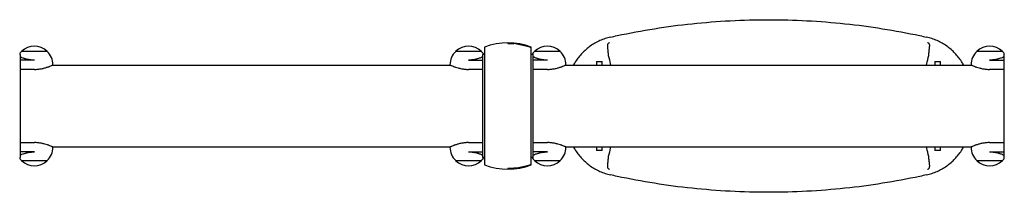
# Model space of a CAD drawing. Units: millimetres. Extents: x -3601 to 3601, y -6688 to 6688.
# Drawn here: x -288 to 935, y -107 to 107 of the extents above; entities that cross this region are included whole.
import ezdxf

# ---------------------------------------------------------------- set-up
doc = ezdxf.new("R2010")
doc.units = ezdxf.units.MM
doc.header["$LTSCALE"] = 20
doc.layers.add('2d', color=230, linetype='Continuous')

msp = doc.modelspace()

# ---------------------------------------------------------------- linework, layer by layer
at = {"layer": '2d'}
for p, q in [((318.5, 78.5), (318.5, 77.9)), ((-287.7, 65.2), (-287.7, 64)), ((-287.2, 63.9), (-287.2, -63.9)), ((-253.5, 67.8), (-285.5, 67.8)), ((285.5, 67.8), (253.5, 67.8)), ((287.3, -63.9), (287.3, 63.9)), ((287.7, 65.2), (288, 65.2)), ((287.7, 64), (287.7, 65.2)), ((288, 64), (288, 65.2)), ((289.5, 64), (288, 64)), ((289.5, 73.3), (289.5, -73.3)), ((347.5, -73.3), (347.5, 73.3)), ((349, 64), (347.5, 64)), ((349.3, 65.2), (349, 65.2)), ((349, 65.2), (349, 64)), ((349.3, 65.2), (349.3, 64)), ((349.8, -63.9), (349.8, 63.9)), ((383.5, 67.8), (351.5, 67.8)), ((932.5, 67.8), (900.5, 67.8)), ((934.3, 63.9), (934.3, -63.9)), ((934.7, 64), (934.7, 65.2)), ((-269.5, 57.1), (-287.2, 57.1)), ((-246.9, 50.8), (246.9, 50.8)), ((-246.5, 51), (-246.5, 51.2)), ((246.5, 51), (246.5, 51.2)), ((269.5, 57.1), (287.3, 57.1)), ((367.5, 57.1), (349.8, 57.1)), ((390.1, 50.8), (893.9, 50.8)), ((390.5, 51), (390.5, 51.2)), ((428.5, 55.5), (428.5, 50.8)), ((428.5, 55.5), (435.5, 55.5)), ((435.5, 50.8), (435.5, 55.5)), ((848.5, 55.5), (848.5, 50.8)), ((848.5, 55.5), (855.5, 55.5)), ((855.5, 50.8), (855.5, 55.5)), ((893.5, 51), (893.5, 51.2)), ((916.5, 57.1), (934.3, 57.1)), ((-269.5, 45.5), (-287.2, 45.5)), ((287.3, 45.5), (269.5, 45.5)), ((367.5, 45.5), (349.8, 45.5)), ((934.3, 45.5), (916.5, 45.5)), ((-287.2, -45.5), (-269.5, -45.5)), ((269.5, -45.5), (287.3, -45.5)), ((349.8, -45.5), (367.5, -45.5)), ((916.5, -45.5), (934.3, -45.5)), ((-269.5, -57.1), (-287.2, -57.1)), ((-246.9, -50.8), (246.9, -50.8)), ((-246.5, -51), (-246.5, -51.2)), ((246.5, -51), (246.5, -51.2)), ((269.5, -57.1), (287.3, -57.1)), ((367.5, -57.1), (349.8, -57.1)), ((390.1, -50.8), (893.9, -50.8)), ((390.5, -51), (390.5, -51.2)), ((428.5, -50.8), (428.5, -55.5)), ((435.5, -55.5), (428.5, -55.5)), ((435.5, -55.5), (435.5, -50.8)), ((848.5, -50.8), (848.5, -55.5)), ((855.5, -55.5), (848.5, -55.5)), ((855.5, -55.5), (855.5, -50.8)), ((893.5, -51), (893.5, -51.2)), ((916.5, -57.1), (934.3, -57.1)), ((-287.7, -64), (-287.7, -65.2)), ((-285.5, -67.9), (-253.5, -67.9)), ((253.5, -67.9), (285.5, -67.9)), ((287.7, -65.2), (287.7, -64)), ((287.7, -65.2), (288, -65.2)), ((288, -65.2), (288, -64)), ((289.5, -64), (288, -64)), ((349, -64), (347.5, -64)), ((349, -64), (349, -65.2)), ((349.3, -65.2), (349, -65.2)), ((349.3, -64), (349.3, -65.2)), ((351.5, -67.9), (383.5, -67.9)), ((900.5, -67.9), (932.5, -67.9)), ((934.7, -65.2), (934.7, -64)), ((318.5, -77.9), (318.5, -78.5))]:
    msp.add_line(p, q, dxfattribs=at)
for centre, radius, start, end in [((-269.5, 51.3), 23, 45.9208, 134.0792), ((269.5, 51.3), 23, 45.9208, 134.0792), ((318.5, -4.5), 83, 69.5495, 110.4504), ((367.5, 51.3), 23, 45.9208, 134.0792), ((916.5, 51.3), 23, 45.9208, 134.0792), ((-269.5, 51.2), 23, 133.5612, 142.5048), ((-269.5, 51.2), 23, 360, 46.4388), ((269.5, 51.2), 23, 133.5612, 180), ((269.5, 51.2), 23, 37.4952, 46.4388), ((367.5, 51.2), 23, 133.5612, 142.5048), ((367.5, 51.2), 23, 360, 46.4388), ((916.5, 51.2), 23, 133.5612, 180), ((916.5, 51.2), 23, 37.4952, 46.4388), ((-269.5, -51.2), 23, 313.5612, 0), ((269.5, -51.2), 23, 180, 226.4388), ((367.5, -51.2), 23, 313.5612, 0), ((916.5, -51.2), 23, 180, 226.4388), ((-269.5, -51.2), 23, 217.4952, 226.4388), ((-269.5, -51.3), 23, 225.9208, 314.0792), ((269.5, -51.3), 23, 225.9208, 314.0792), ((269.5, -51.2), 23, 313.5612, 322.5048), ((318.5, 4.5), 83, 249.5495, 290.4505), ((367.5, -51.2), 23, 217.4952, 226.4388), ((367.5, -51.3), 23, 225.9208, 314.0792), ((916.5, -51.3), 23, 225.9208, 314.0792), ((916.5, -51.2), 23, 313.5612, 322.5048)]:
    msp.add_arc(centre, radius, start, end, dxfattribs=at)
for points, knots in [([(445.9, 85.7), (448.6, 86.3), (451.4, 86.9), (469.4, 90.8), (484.8, 93.6), (515.8, 98.6), (531.4, 100.7), (562.8, 104), (578.6, 105.2), (610.3, 106.9), (626.1, 107.3), (657.9, 107.3), (673.7, 106.9), (705.4, 105.2), (721.2, 104), (752.6, 100.7), (768.2, 98.6), (799.2, 93.6), (814.6, 90.8), (832.6, 86.9), (835.4, 86.3), (838.1, 85.7)], [175.624188, 175.624188, 175.624188, 175.624188, 184.053749, 184.053749, 230.067186, 230.067186, 276.080623, 276.080623, 322.094061, 322.094061, 368.107498, 368.107498, 414.120935, 414.120935, 460.134372, 460.134372, 506.14781, 506.14781, 552.161247, 552.161247, 560.590808, 560.590808, 560.590808, 560.590808]), ([(445.9, 85.7), (443.6, 85.2), (441.4, 84.6), (437, 83.1), (434.9, 82.3), (430.6, 80.4), (428.6, 79.4), (424.5, 77.1), (422.6, 75.8), (418.9, 73.2), (417.1, 71.7), (413.7, 68.8), (412.1, 67.2), (409.1, 64.1), (407.7, 62.5), (405, 59.1), (403.7, 57.3), (401.5, 53.9), (400.6, 52.4), (399.8, 50.8)], [333.46997, 333.46997, 333.46997, 333.46997, 340.103473, 340.103473, 346.768589, 346.768589, 353.433705, 353.433705, 360.098821, 360.098821, 366.763937, 366.763937, 373.429054, 373.429054, 379.849433, 379.849433, 386.269813, 386.269813, 391.367446, 391.367446, 391.367446, 391.367446]), ([(884.2, 50.8), (883.4, 52.4), (882.5, 53.9), (880.3, 57.3), (879, 59.1), (876.3, 62.5), (874.9, 64.1), (871.9, 67.2), (870.3, 68.8), (866.9, 71.7), (865.1, 73.2), (861.4, 75.8), (859.5, 77.1), (855.4, 79.4), (853.4, 80.4), (849.1, 82.3), (847, 83.1), (842.6, 84.6), (840.4, 85.2), (838.1, 85.7)], [245.820692, 245.820692, 245.820692, 245.820692, 250.918325, 250.918325, 257.338705, 257.338705, 263.759085, 263.759085, 270.424201, 270.424201, 277.089317, 277.089317, 283.754433, 283.754433, 290.419549, 290.419549, 297.084665, 297.084665, 303.718168, 303.718168, 303.718168, 303.718168]), ([(329.6, 77.1), (328.3, 77.3), (327.1, 77.4), (323.4, 77.8), (321, 77.9), (318.5, 77.9)], [0.23699563, 0.23699563, 0.23699563, 0.23699563, 0.2406747, 0.2406747, 0.24803951, 0.24803951, 0.24803951, 0.24803951]), ([(318.5, 77.9), (321, 77.9), (323.4, 77.8), (325.9, 77.5), (325.9, 77.5), (325.9, 77.5)], [0.372111536, 0.372111536, 0.372111536, 0.372111536, 0.379560464, 0.379560464, 0.379561534, 0.379561534, 0.379561534, 0.379561534]), ([(329.6, 77.1), (329.6, 77.1), (329.6, 77.1), (330.9, 76.9), (332.1, 76.7), (338.1, 75.6), (342.9, 74.3), (347.5, 72.6)], [0.38328386, 0.38328386, 0.38328386, 0.38328386, 0.38328493, 0.38328493, 0.38700939, 0.38700939, 0.40190725, 0.40190725, 0.40190725, 0.40190725]), ([(444.5, 78.6), (444.4, 78.6), (444.3, 78.5), (443.9, 78.4), (443.6, 78.2), (443, 77.9), (442.7, 77.6), (442.2, 76.9), (442, 76.4), (441.8, 74.8), (441.9, 73.6), (442.2, 70.8), (442.4, 69.4), (442.7, 66.4), (442.9, 64.9), (443, 63.3)], [46.364672, 46.364672, 46.364672, 46.364672, 46.734728, 46.734728, 48.55058, 48.55058, 51.037253, 51.037253, 54.898179, 54.898179, 60.056961, 60.056961, 64.330956, 64.330956, 68.584891, 68.584891, 68.584891, 68.584891]), ([(841, 63.3), (841, 64), (841.1, 64.8), (841.4, 67.5), (841.6, 69.3), (842, 72.7), (842.1, 74), (842.1, 76.1), (841.9, 76.8), (841.4, 77.5), (841.2, 77.8), (840.6, 78.1), (840.3, 78.3), (839.8, 78.5), (839.7, 78.5), (839.5, 78.6)], [0, 0, 0, 0, 2.206638, 2.206638, 8.245447, 8.245447, 14.207146, 14.207146, 19.430065, 19.430065, 22.094169, 22.094169, 24.101475, 24.101475, 24.969353, 24.969353, 24.969353, 24.969353]), ([(-269.5, 57.1), (-270, 57.1), (-270.5, 57.1), (-271.5, 57.1), (-272, 57.1), (-273.5, 57.2), (-274.5, 57.3), (-275.9, 57.5), (-276.3, 57.6), (-277.3, 57.8), (-277.7, 57.9), (-279.1, 58.2), (-279.9, 58.4), (-281.1, 58.7), (-281.5, 58.8), (-282.2, 59.1), (-282.6, 59.2), (-283.6, 59.5), (-284.3, 59.8), (-285.2, 60.2), (-285.5, 60.3), (-286, 60.5), (-286.2, 60.6), (-286.8, 60.9), (-287, 61), (-287.2, 61.2)], [0.03380387, 0.03380387, 0.03380387, 0.03380387, 0.03529904, 0.03529904, 0.0367942, 0.0367942, 0.03978453, 0.03978453, 0.0412797, 0.0412797, 0.04277487, 0.04277487, 0.0457652, 0.0457652, 0.04726037, 0.04726037, 0.04875553, 0.04875553, 0.05174586, 0.05174586, 0.05324103, 0.05324103, 0.0547362, 0.0547362, 0.05643477, 0.05643477, 0.05643477, 0.05643477]), ([(287.3, 61.2), (287, 61), (286.8, 60.9), (286.3, 60.6), (286, 60.5), (285.5, 60.3), (285.2, 60.2), (284.3, 59.8), (283.6, 59.5), (282.2, 59.1), (281.5, 58.8), (280.3, 58.5), (279.9, 58.4), (279, 58.2), (278.6, 58.1), (277.3, 57.8), (276.4, 57.6), (274.9, 57.4), (274.5, 57.4), (273.5, 57.2), (273, 57.2), (271.5, 57.1), (270.5, 57.1), (269.5, 57.1)], [0.01109581, 0.01109581, 0.01109581, 0.01109581, 0.01280125, 0.01280125, 0.01430144, 0.01430144, 0.01580163, 0.01580163, 0.018802, 0.018802, 0.02180237, 0.02180237, 0.02330256, 0.02330256, 0.02480275, 0.02480275, 0.02780312, 0.02780312, 0.02930331, 0.02930331, 0.03080349, 0.03080349, 0.03380387, 0.03380387, 0.03380387, 0.03380387]), ([(367.5, 57.1), (367, 57.1), (366.5, 57.1), (365.5, 57.1), (365, 57.1), (363.5, 57.2), (362.5, 57.3), (361.1, 57.5), (360.7, 57.6), (359.7, 57.8), (359.3, 57.9), (357.9, 58.2), (357.1, 58.4), (355.9, 58.7), (355.5, 58.8), (354.8, 59.1), (354.4, 59.2), (353.4, 59.5), (352.7, 59.8), (351.8, 60.2), (351.5, 60.3), (351, 60.5), (350.8, 60.6), (350.2, 60.9), (350, 61), (349.8, 61.2)], [0.03380387, 0.03380387, 0.03380387, 0.03380387, 0.03529904, 0.03529904, 0.0367942, 0.0367942, 0.03978453, 0.03978453, 0.0412797, 0.0412797, 0.04277487, 0.04277487, 0.0457652, 0.0457652, 0.04726037, 0.04726037, 0.04875553, 0.04875553, 0.05174586, 0.05174586, 0.05324103, 0.05324103, 0.0547362, 0.0547362, 0.05643477, 0.05643477, 0.05643477, 0.05643477]), ([(443, 63.3), (443.1, 63.1), (443.1, 63), (443.1, 62.8), (443.1, 62.7), (443.1, 62.7)], [-328.195508, -328.195508, -328.195508, -328.195508, -326.912885, -326.912885, -326.750647, -326.750647, -326.750647, -326.750647]), ([(443.1, 62.7), (444, 59.3), (444.8, 55.8), (445.7, 51.8), (445.8, 51.3), (445.9, 50.8)], [3933.524875, 3933.524875, 3933.524875, 3933.524875, 3943.372642, 3943.372642, 3944.831703, 3944.831703, 3944.831703, 3944.831703]), ([(838.1, 50.8), (838.2, 51.3), (838.3, 51.8), (839.2, 55.8), (840, 59.3), (840.9, 62.7)], [4042.698422, 4042.698422, 4042.698422, 4042.698422, 4044.157483, 4044.157483, 4054.00525, 4054.00525, 4054.00525, 4054.00525]), ([(934.3, 61.2), (934, 61), (933.8, 60.9), (933.3, 60.6), (933, 60.5), (932.5, 60.3), (932.2, 60.2), (931.3, 59.8), (930.6, 59.5), (929.2, 59.1), (928.5, 58.8), (927.3, 58.5), (926.9, 58.4), (926, 58.2), (925.6, 58.1), (924.3, 57.8), (923.4, 57.6), (921.9, 57.4), (921.5, 57.4), (920.5, 57.2), (920, 57.2), (918.5, 57.1), (917.5, 57.1), (916.5, 57.1)], [0.01109581, 0.01109581, 0.01109581, 0.01109581, 0.01280125, 0.01280125, 0.01430144, 0.01430144, 0.01580163, 0.01580163, 0.018802, 0.018802, 0.02180237, 0.02180237, 0.02330256, 0.02330256, 0.02480275, 0.02480275, 0.02780312, 0.02780312, 0.02930331, 0.02930331, 0.03080349, 0.03080349, 0.03380387, 0.03380387, 0.03380387, 0.03380387]), ([(-269.5, 45.5), (-268, 45.5), (-266.4, 45.6), (-264.2, 45.8), (-263.5, 45.9), (-262.4, 46.1), (-262, 46.1), (-261.3, 46.2), (-261, 46.3), (-259.2, 46.6), (-257.9, 47), (-256.1, 47.5), (-255.5, 47.6), (-254.3, 48), (-253.8, 48.2), (-252.7, 48.5), (-252.2, 48.7), (-251.5, 48.9), (-251.3, 49), (-250.8, 49.2), (-250.6, 49.3), (-249.6, 49.7), (-248.9, 50), (-248, 50.3), (-247.7, 50.5), (-247.4, 50.6), (-247.3, 50.6), (-247.1, 50.7), (-247, 50.8), (-246.7, 50.9), (-246.5, 51), (-246.5, 51), (-246.5, 51), (-246.5, 51)], [0, 0, 0, 0, 0.00455394, 0.00455394, 0.00683091, 0.00683091, 0.0079694, 0.0079694, 0.00910788, 0.00910788, 0.01366182, 0.01366182, 0.01593879, 0.01593879, 0.01821576, 0.01821576, 0.02049273, 0.02049273, 0.02163121, 0.02163121, 0.0227697, 0.0227697, 0.02732364, 0.02732364, 0.02960061, 0.02960061, 0.03073909, 0.03073909, 0.03187758, 0.03187758, 0.03643152, 0.03643152, 0.03646325, 0.03646325, 0.03646325, 0.03646325]), ([(246.5, 51), (246.5, 51), (246.5, 51), (246.5, 51), (246.6, 51), (246.7, 50.9), (246.8, 50.9), (247.1, 50.7), (247.3, 50.7), (247.6, 50.5), (247.7, 50.5), (248, 50.3), (248.1, 50.3), (248.9, 50), (249.6, 49.7), (250.8, 49.2), (251.3, 49), (252.2, 48.7), (252.7, 48.5), (254.3, 48), (255.4, 47.6), (257.3, 47.1), (257.9, 47), (259.3, 46.7), (259.9, 46.5), (262, 46.1), (263.4, 45.9), (266.4, 45.6), (268, 45.5), (269.5, 45.5)], [0.03646325, 0.03646325, 0.03646325, 0.03646325, 0.03757, 0.03757, 0.03870849, 0.03870849, 0.04098546, 0.04098546, 0.04326243, 0.04326243, 0.04440091, 0.04440091, 0.0455394, 0.0455394, 0.05009334, 0.05009334, 0.05237031, 0.05237031, 0.05464728, 0.05464728, 0.05920122, 0.05920122, 0.06147819, 0.06147819, 0.06375516, 0.06375516, 0.0683091, 0.0683091, 0.07286304, 0.07286304, 0.07286304, 0.07286304]), ([(367.5, 45.5), (369, 45.5), (370.6, 45.6), (372.8, 45.8), (373.5, 45.9), (374.6, 46.1), (375, 46.1), (375.7, 46.2), (376, 46.3), (377.8, 46.6), (379.1, 47), (380.9, 47.5), (381.5, 47.6), (382.7, 48), (383.2, 48.2), (384.3, 48.5), (384.8, 48.7), (385.5, 48.9), (385.7, 49), (386.2, 49.2), (386.4, 49.3), (387.4, 49.7), (388.1, 50), (389, 50.3), (389.3, 50.5), (389.6, 50.6), (389.7, 50.6), (389.9, 50.7), (390, 50.8), (390.3, 50.9), (390.5, 51), (390.5, 51), (390.5, 51), (390.5, 51)], [0, 0, 0, 0, 0.00455394, 0.00455394, 0.00683091, 0.00683091, 0.0079694, 0.0079694, 0.00910788, 0.00910788, 0.01366182, 0.01366182, 0.01593879, 0.01593879, 0.01821576, 0.01821576, 0.02049273, 0.02049273, 0.02163121, 0.02163121, 0.0227697, 0.0227697, 0.02732364, 0.02732364, 0.02960061, 0.02960061, 0.03073909, 0.03073909, 0.03187758, 0.03187758, 0.03643152, 0.03643152, 0.03646325, 0.03646325, 0.03646325, 0.03646325]), ([(893.5, 51), (893.5, 51), (893.5, 51), (893.5, 51), (893.6, 51), (893.7, 50.9), (893.8, 50.9), (894.1, 50.7), (894.3, 50.7), (894.6, 50.5), (894.7, 50.5), (895, 50.3), (895.1, 50.3), (895.9, 50), (896.6, 49.7), (897.8, 49.2), (898.3, 49), (899.2, 48.7), (899.7, 48.5), (901.3, 48), (902.4, 47.6), (904.3, 47.1), (904.9, 47), (906.3, 46.7), (906.9, 46.5), (909, 46.1), (910.4, 45.9), (913.4, 45.6), (915, 45.5), (916.5, 45.5)], [0.03646325, 0.03646325, 0.03646325, 0.03646325, 0.03757, 0.03757, 0.03870849, 0.03870849, 0.04098546, 0.04098546, 0.04326243, 0.04326243, 0.04440091, 0.04440091, 0.0455394, 0.0455394, 0.05009334, 0.05009334, 0.05237031, 0.05237031, 0.05464728, 0.05464728, 0.05920122, 0.05920122, 0.06147819, 0.06147819, 0.06375516, 0.06375516, 0.0683091, 0.0683091, 0.07286304, 0.07286304, 0.07286304, 0.07286304]), ([(-246.5, -51), (-246.5, -51), (-246.5, -51), (-246.5, -51), (-246.6, -51), (-246.7, -50.9), (-246.8, -50.9), (-247.1, -50.7), (-247.3, -50.7), (-247.6, -50.5), (-247.7, -50.5), (-248, -50.3), (-248.1, -50.3), (-248.9, -50), (-249.6, -49.7), (-250.8, -49.2), (-251.3, -49), (-252.2, -48.7), (-252.7, -48.5), (-254.3, -48), (-255.4, -47.6), (-257.3, -47.1), (-257.9, -47), (-259.3, -46.7), (-259.9, -46.5), (-262, -46.1), (-263.4, -45.9), (-266.4, -45.6), (-268, -45.5), (-269.5, -45.5)], [0.03646325, 0.03646325, 0.03646325, 0.03646325, 0.03757, 0.03757, 0.03870849, 0.03870849, 0.04098546, 0.04098546, 0.04326243, 0.04326243, 0.04440091, 0.04440091, 0.0455394, 0.0455394, 0.05009334, 0.05009334, 0.05237031, 0.05237031, 0.05464728, 0.05464728, 0.05920122, 0.05920122, 0.06147819, 0.06147819, 0.06375516, 0.06375516, 0.0683091, 0.0683091, 0.07286304, 0.07286304, 0.07286304, 0.07286304]), ([(269.5, -45.5), (268, -45.5), (266.4, -45.6), (264.2, -45.8), (263.5, -45.9), (262.4, -46.1), (262, -46.1), (261.3, -46.2), (261, -46.3), (259.2, -46.6), (257.9, -47), (256.1, -47.5), (255.5, -47.6), (254.3, -48), (253.8, -48.2), (252.7, -48.5), (252.2, -48.7), (251.5, -48.9), (251.3, -49), (250.8, -49.2), (250.6, -49.3), (249.6, -49.7), (248.9, -50), (248, -50.3), (247.7, -50.5), (247.4, -50.6), (247.3, -50.6), (247.1, -50.7), (247, -50.8), (246.7, -50.9), (246.5, -51), (246.5, -51), (246.5, -51), (246.5, -51)], [0, 0, 0, 0, 0.00455394, 0.00455394, 0.00683091, 0.00683091, 0.0079694, 0.0079694, 0.00910788, 0.00910788, 0.01366182, 0.01366182, 0.01593879, 0.01593879, 0.01821576, 0.01821576, 0.02049273, 0.02049273, 0.02163121, 0.02163121, 0.0227697, 0.0227697, 0.02732364, 0.02732364, 0.02960061, 0.02960061, 0.03073909, 0.03073909, 0.03187758, 0.03187758, 0.03643152, 0.03643152, 0.03646325, 0.03646325, 0.03646325, 0.03646325]), ([(390.5, -51), (390.5, -51), (390.5, -51), (390.5, -51), (390.4, -51), (390.3, -50.9), (390.2, -50.9), (389.9, -50.7), (389.7, -50.7), (389.4, -50.5), (389.3, -50.5), (389, -50.3), (388.9, -50.3), (388.1, -50), (387.4, -49.7), (386.2, -49.2), (385.7, -49), (384.8, -48.7), (384.3, -48.5), (382.7, -48), (381.6, -47.6), (379.7, -47.1), (379.1, -47), (377.7, -46.7), (377.1, -46.5), (375, -46.1), (373.6, -45.9), (370.6, -45.6), (369, -45.5), (367.5, -45.5)], [0.03646325, 0.03646325, 0.03646325, 0.03646325, 0.03757, 0.03757, 0.03870849, 0.03870849, 0.04098546, 0.04098546, 0.04326243, 0.04326243, 0.04440091, 0.04440091, 0.0455394, 0.0455394, 0.05009334, 0.05009334, 0.05237031, 0.05237031, 0.05464728, 0.05464728, 0.05920122, 0.05920122, 0.06147819, 0.06147819, 0.06375516, 0.06375516, 0.0683091, 0.0683091, 0.07286304, 0.07286304, 0.07286304, 0.07286304]), ([(916.5, -45.5), (915, -45.5), (913.4, -45.6), (911.2, -45.8), (910.5, -45.9), (909.4, -46.1), (909, -46.1), (908.3, -46.2), (908, -46.3), (906.2, -46.6), (904.9, -47), (903.1, -47.5), (902.5, -47.6), (901.3, -48), (900.8, -48.2), (899.7, -48.5), (899.2, -48.7), (898.5, -48.9), (898.3, -49), (897.8, -49.2), (897.6, -49.3), (896.6, -49.7), (895.9, -50), (895, -50.3), (894.7, -50.5), (894.4, -50.6), (894.3, -50.6), (894.1, -50.7), (894, -50.8), (893.7, -50.9), (893.5, -51), (893.5, -51), (893.5, -51), (893.5, -51)], [0, 0, 0, 0, 0.00455394, 0.00455394, 0.00683091, 0.00683091, 0.0079694, 0.0079694, 0.00910788, 0.00910788, 0.01366182, 0.01366182, 0.01593879, 0.01593879, 0.01821576, 0.01821576, 0.02049273, 0.02049273, 0.02163121, 0.02163121, 0.0227697, 0.0227697, 0.02732364, 0.02732364, 0.02960061, 0.02960061, 0.03073909, 0.03073909, 0.03187758, 0.03187758, 0.03643152, 0.03643152, 0.03646325, 0.03646325, 0.03646325, 0.03646325]), ([(-287.2, -61.2), (-287, -61), (-286.8, -60.9), (-286.3, -60.6), (-286, -60.5), (-285.5, -60.3), (-285.2, -60.2), (-284.3, -59.8), (-283.6, -59.5), (-282.2, -59.1), (-281.5, -58.8), (-280.3, -58.5), (-279.9, -58.4), (-279, -58.2), (-278.6, -58.1), (-277.3, -57.8), (-276.4, -57.6), (-274.9, -57.4), (-274.5, -57.4), (-273.5, -57.2), (-273, -57.2), (-271.5, -57.1), (-270.5, -57.1), (-269.5, -57.1)], [0.01109581, 0.01109581, 0.01109581, 0.01109581, 0.01280125, 0.01280125, 0.01430144, 0.01430144, 0.01580163, 0.01580163, 0.018802, 0.018802, 0.02180237, 0.02180237, 0.02330256, 0.02330256, 0.02480275, 0.02480275, 0.02780312, 0.02780312, 0.02930331, 0.02930331, 0.03080349, 0.03080349, 0.03380387, 0.03380387, 0.03380387, 0.03380387]), ([(269.5, -57.1), (270, -57.1), (270.5, -57.1), (271.5, -57.1), (272, -57.1), (273.5, -57.2), (274.5, -57.3), (275.9, -57.5), (276.3, -57.6), (277.3, -57.8), (277.7, -57.9), (279.1, -58.2), (279.9, -58.4), (281.1, -58.7), (281.5, -58.8), (282.2, -59.1), (282.6, -59.2), (283.6, -59.5), (284.3, -59.8), (285.2, -60.2), (285.5, -60.3), (286, -60.5), (286.2, -60.6), (286.8, -60.9), (287, -61), (287.3, -61.2)], [0.03380387, 0.03380387, 0.03380387, 0.03380387, 0.03529904, 0.03529904, 0.0367942, 0.0367942, 0.03978453, 0.03978453, 0.0412797, 0.0412797, 0.04277487, 0.04277487, 0.0457652, 0.0457652, 0.04726037, 0.04726037, 0.04875553, 0.04875553, 0.05174586, 0.05174586, 0.05324103, 0.05324103, 0.0547362, 0.0547362, 0.05643477, 0.05643477, 0.05643477, 0.05643477]), ([(349.8, -61.2), (350, -61), (350.2, -60.9), (350.7, -60.6), (351, -60.5), (351.5, -60.3), (351.8, -60.2), (352.7, -59.8), (353.4, -59.5), (354.8, -59.1), (355.5, -58.8), (356.7, -58.5), (357.1, -58.4), (358, -58.2), (358.4, -58.1), (359.7, -57.8), (360.6, -57.6), (362.1, -57.4), (362.5, -57.4), (363.5, -57.2), (364, -57.2), (365.5, -57.1), (366.5, -57.1), (367.5, -57.1)], [0.01109581, 0.01109581, 0.01109581, 0.01109581, 0.01280125, 0.01280125, 0.01430144, 0.01430144, 0.01580163, 0.01580163, 0.018802, 0.018802, 0.02180237, 0.02180237, 0.02330256, 0.02330256, 0.02480275, 0.02480275, 0.02780312, 0.02780312, 0.02930331, 0.02930331, 0.03080349, 0.03080349, 0.03380387, 0.03380387, 0.03380387, 0.03380387]), ([(399.8, -50.8), (400.6, -52.4), (401.5, -53.9), (403.7, -57.3), (405, -59.1), (407.7, -62.5), (409.1, -64.1), (412.1, -67.2), (413.7, -68.8), (417.1, -71.7), (418.9, -73.2), (422.6, -75.8), (424.5, -77.1), (428.6, -79.4), (430.6, -80.4), (434.9, -82.3), (437, -83.1), (441.4, -84.6), (443.6, -85.2), (445.9, -85.7)], [33.424646, 33.424646, 33.424646, 33.424646, 38.522279, 38.522279, 44.942659, 44.942659, 51.363039, 51.363039, 58.028155, 58.028155, 64.693271, 64.693271, 71.358387, 71.358387, 78.023503, 78.023503, 84.688619, 84.688619, 91.322122, 91.322122, 91.322122, 91.322122]), ([(445.9, -50.8), (445.8, -51.3), (445.7, -51.8), (444.8, -55.8), (444, -59.3), (443.1, -62.7)], [4042.698422, 4042.698422, 4042.698422, 4042.698422, 4044.157483, 4044.157483, 4054.00525, 4054.00525, 4054.00525, 4054.00525]), ([(838.1, -85.7), (840.4, -85.2), (842.6, -84.6), (847, -83.1), (849.1, -82.3), (853.4, -80.4), (855.4, -79.4), (859.5, -77.1), (861.4, -75.8), (865.1, -73.2), (866.9, -71.7), (870.3, -68.8), (871.9, -67.2), (874.9, -64.1), (876.3, -62.5), (879, -59.1), (880.3, -57.3), (882.5, -53.9), (883.4, -52.4), (884.2, -50.8)], [121.073924, 121.073924, 121.073924, 121.073924, 127.707427, 127.707427, 134.372543, 134.372543, 141.037659, 141.037659, 147.702775, 147.702775, 154.367891, 154.367891, 161.033007, 161.033007, 167.453387, 167.453387, 173.873767, 173.873767, 178.9714, 178.9714, 178.9714, 178.9714]), ([(840.9, -62.7), (840, -59.3), (839.2, -55.8), (838.3, -51.8), (838.2, -51.3), (838.1, -50.8)], [3933.524875, 3933.524875, 3933.524875, 3933.524875, 3943.372642, 3943.372642, 3944.831703, 3944.831703, 3944.831703, 3944.831703]), ([(916.5, -57.1), (917, -57.1), (917.5, -57.1), (918.5, -57.1), (919, -57.1), (920.5, -57.2), (921.5, -57.3), (922.9, -57.5), (923.3, -57.6), (924.3, -57.8), (924.7, -57.9), (926.1, -58.2), (926.9, -58.4), (928.1, -58.7), (928.5, -58.8), (929.2, -59.1), (929.6, -59.2), (930.6, -59.5), (931.3, -59.8), (932.2, -60.2), (932.5, -60.3), (933, -60.5), (933.2, -60.6), (933.8, -60.9), (934, -61), (934.3, -61.2)], [0.03380387, 0.03380387, 0.03380387, 0.03380387, 0.03529904, 0.03529904, 0.0367942, 0.0367942, 0.03978453, 0.03978453, 0.0412797, 0.0412797, 0.04277487, 0.04277487, 0.0457652, 0.0457652, 0.04726037, 0.04726037, 0.04875553, 0.04875553, 0.05174586, 0.05174586, 0.05324103, 0.05324103, 0.0547362, 0.0547362, 0.05643477, 0.05643477, 0.05643477, 0.05643477]), ([(318.5, -77.9), (323.5, -77.9), (328.4, -77.4), (335.6, -76.1), (338, -75.5), (341.6, -74.6), (342.8, -74.2), (345.2, -73.4), (346.3, -73), (347.5, -72.6)], [0, 0, 0, 0, 0.01474073, 0.01474073, 0.02211109, 0.02211109, 0.02579627, 0.02579627, 0.02948145, 0.02948145, 0.02948145, 0.02948145]), ([(347.5, -72.6), (342.9, -74.3), (338.1, -75.6), (330.9, -77), (328.4, -77.3), (324.7, -77.6), (323.5, -77.7), (321, -77.8), (319.7, -77.9), (318.5, -77.9)], [0.09130973, 0.09130973, 0.09130973, 0.09130973, 0.10623026, 0.10623026, 0.11369053, 0.11369053, 0.11742066, 0.11742066, 0.1211508, 0.1211508, 0.1211508, 0.1211508]), ([(443, -63.3), (443, -64.1), (442.9, -64.8), (442.6, -67.5), (442.4, -69.4), (442, -72.7), (441.9, -74.1), (441.9, -76.1), (442.1, -76.8), (442.6, -77.5), (442.8, -77.8), (443.4, -78.1), (443.7, -78.3), (444.2, -78.5), (444.3, -78.5), (444.5, -78.6)], [0, 0, 0, 0, 2.259072, 2.259072, 8.298057, 8.298057, 14.225847, 14.225847, 19.430513, 19.430513, 22.092036, 22.092036, 24.10463, 24.10463, 24.964199, 24.964199, 24.964199, 24.964199]), ([(443.1, -62.7), (443.1, -62.8), (443.1, -63), (443.1, -63.2), (443, -63.2), (443, -63.3)], [-141.964577, -141.964577, -141.964577, -141.964577, -140.932324, -140.932324, -140.270856, -140.270856, -140.270856, -140.270856]), ([(839.5, -78.6), (839.6, -78.6), (839.6, -78.5), (840.1, -78.4), (840.4, -78.3), (841, -77.9), (841.3, -77.7), (841.8, -77), (841.9, -76.5), (842.2, -74.9), (842.1, -73.8), (841.8, -71), (841.6, -69.6), (841.3, -66.5), (841.1, -64.9), (841, -63.3)], [46.416559, 46.416559, 46.416559, 46.416559, 46.707879, 46.707879, 48.514875, 48.514875, 50.96276, 50.96276, 54.742907, 54.742907, 59.859918, 59.859918, 64.267027, 64.267027, 68.651233, 68.651233, 68.651233, 68.651233]), ([(841, -63.3), (840.9, -63.2), (840.9, -63), (840.9, -62.8), (840.9, -62.8), (840.9, -62.7)], [-78.87759, -78.87759, -78.87759, -78.87759, -77.972099, -77.972099, -77.689962, -77.689962, -77.689962, -77.689962]), ([(838.1, -85.7), (835.4, -86.3), (832.6, -86.9), (814.6, -90.8), (799.2, -93.6), (768.2, -98.6), (752.6, -100.7), (721.2, -104), (705.4, -105.2), (673.7, -106.9), (657.9, -107.3), (626.1, -107.3), (610.3, -106.9), (578.6, -105.2), (562.8, -104), (531.4, -100.7), (515.8, -98.6), (484.8, -93.6), (469.4, -90.8), (451.4, -86.9), (448.6, -86.3), (445.9, -85.7)], [175.624194, 175.624194, 175.624194, 175.624194, 184.053752, 184.053752, 230.06719, 230.06719, 276.080629, 276.080629, 322.094067, 322.094067, 368.107505, 368.107505, 414.120943, 414.120943, 460.134381, 460.134381, 506.147819, 506.147819, 552.161257, 552.161257, 560.590815, 560.590815, 560.590815, 560.590815])]:
    msp.add_open_spline(points, degree=3, knots=knots, dxfattribs=at)
for points in [[(347.5, 72.6), (342.9, 74.3), (338.1, 75.6), (333.3, 76.5)], [(840.9, 62.7), (840.9, 62.9), (840.9, 63.1), (841, 63.3)]]:
    msp.add_open_spline(points, degree=3, dxfattribs=at)

doc.saveas('drawing.dxf')
